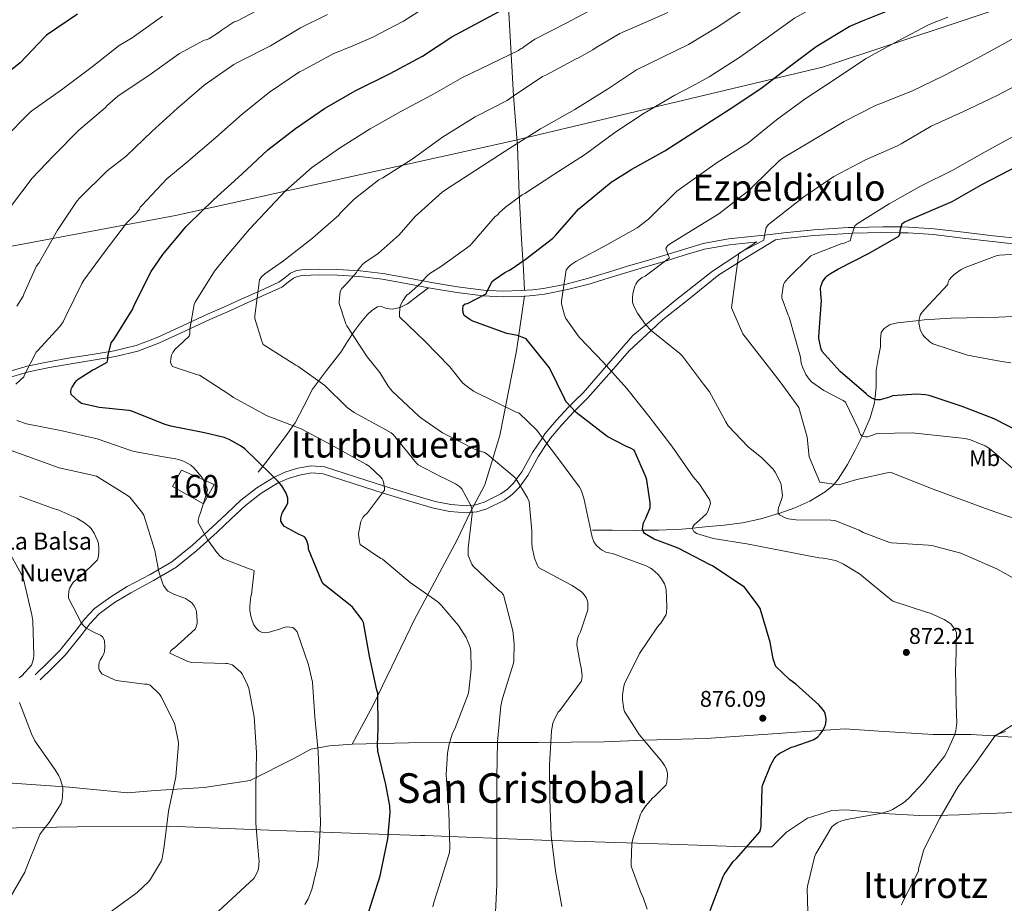
# Model space of a CAD drawing. Units: metres. Extents: x 586719 to 593584, y 4747486 to 4752202.
# Drawn here: x 589302 to 589735, y 4748095 to 4748484 of the extents above; entities that cross this region are included whole.
import ezdxf
from ezdxf.enums import TextEntityAlignment as Align

# ---------------------------------------------------------------- set-up
doc = ezdxf.new("R2010")
doc.units = ezdxf.units.M
doc.header["$MEASUREMENT"] = 0
doc.linetypes.add('DGN Style 2', pattern=[85.6456, 51.38736, -34.25824])
doc.linetypes.add('DGN Style 3', pattern=[119.90384, 85.6456, -34.25824])
for name, color, linetype, lineweight in [('Nivel 1', 7, 'Continuous', 0), ('Nivel 11', 7, 'Continuous', 0), ('Nivel 18', 7, 'Continuous', 0), ('Nivel 20', 7, 'Continuous', 0), ('Nivel 21', 7, 'Continuous', 0), ('Nivel 37', 7, 'Continuous', 0), ('Nivel 4', 7, 'Continuous', 0), ('Nivel 41', 7, 'Continuous', 0), ('Nivel 43', 7, 'Continuous', 0), ('Nivel 45', 7, 'Continuous', 0), ('Nivel 48', 7, 'Continuous', 0), ('Nivel 5', 7, 'Continuous', 0), ('Nivel 53', 7, 'Continuous', 0), ('Nivel 7', 7, 'Continuous', 0)]:
    doc.layers.add(name, color=color, linetype=linetype, lineweight=lineweight)
doc.styles.add('Style-Arial', font='txt')
doc.styles.add('Style-Arial Narrow', font='txt')
doc.styles.add('Style-Times New Roman', font='txt')

# ---------------------------------------------------------------- blocks, each defined once
blk = doc.blocks.new('5PATER_1')
at = {"layer": 'Nivel 7', "linetype": 'Continuous', "lineweight": 0}
h = blk.add_hatch(color=51, dxfattribs=at)
edge = h.paths.add_edge_path()
edge.add_ellipse((0, 0), major_axis=(-1.09, -1.12), ratio=0.999431, start_angle=0, end_angle=360)

msp = doc.modelspace()

# ---------------------------------------------------------------- linework, layer by layer
at = {"layer": 'Nivel 1', "color": 7, "linetype": 'Continuous', "lineweight": 0}
for points in [[(589002.89, 4748210.67, 956.38), (589021.55, 4748250.93, 950.25), (589050.62, 4748313.63, 941.9), (589096.62, 4748335.97, 940), (589164.37, 4748342.46, 932.2), (589274.74, 4748379.63, 916.6), (589370.35, 4748397.44, 901.64), (589518.21, 4748430.08, 885.6), (589655.06, 4748462.64, 872.28), (589746.62, 4748493.19, 868.8), (589981.44, 4748569.98, 877.02), (590082.2, 4748598.03, 874.85), (590165.8, 4748617.08, 872.29), (590166.46, 4748617.23, 872.33)], [(589291.43, 4748127.99, 922.21), (589327.16, 4748128.64, 918.89), (589367.52, 4748128.91, 914.88), (589411.44, 4748127.1, 909.06), (589455.35, 4748125.55, 901.44), (589478.25, 4748124.83, 897.34), (589480.1, 4748124.76, 897), (589531.51, 4748122.79, 885.9), (589587.44, 4748121.03, 878.16), (589621.24, 4748119.79, 875.22), (589632.74, 4748119.81, 873.67), (589639.14, 4748126.28, 872.92), (589648.38, 4748132.41, 871.74), (589659.17, 4748135.83, 870.77), (589665.42, 4748136.06, 870.53), (589684.55, 4748134.36, 869.71), (589700.31, 4748133.48, 866.76), (589715.17, 4748133.98, 864.38), (589716.38, 4748134.02, 864.29), (589747.34, 4748135.16, 861.75)]]:
    msp.add_polyline3d(points, dxfattribs=at)
at = {"layer": 'Nivel 11', "color": 142, "linetype": 'DGN Style 3', "lineweight": 13}
msp.add_polyline3d([(589553.9, 4748259.1, 879.34), (589558.29, 4748259.07, 878.48), (589562.67, 4748259.04, 877.62), (589572.75, 4748258.99, 875.64), (589576.03, 4748259.01, 875), (589582.89, 4748259.04, 873.48), (589593.2, 4748259.59, 871), (589597.94, 4748260.02, 870), (589603.5, 4748260.51, 869.06), (589611.72, 4748261.29, 867.99), (589619.89, 4748262.3, 867.1), (589627.93, 4748264.04, 866.17), (589635.72, 4748266.35, 865), (589635.89, 4748266.4, 864.97), (589642.81, 4748268.84, 863.71), (589649.46, 4748271.84, 862.42), (589656.29, 4748275.87, 860.97), (589659.34, 4748278.43, 860.23), (589660.16, 4748279.38, 860), (589662, 4748281.5, 859.46), (589666.07, 4748287.99, 857.94), (589669.55, 4748294.62, 856.38), (589672.5, 4748300.41, 855), (589673.01, 4748301.42, 854.73), (589676.08, 4748308.45, 852.18), (589677.86, 4748315.1, 850.21), (589678.04, 4748316.54, 850), (589678.71, 4748321.89, 849.42), (589678.69, 4748325.6, 849.02), (589678.71, 4748329.31, 848.63), (589679.6, 4748334.53, 848.07), (589680.63, 4748339.74, 847.52), (589680.52, 4748342.88, 847.19), (589680.88, 4748346.02, 846.87), (589682.13, 4748347.77, 846.65), (589684.85, 4748349.5, 846.31), (589687.99, 4748350.3, 845.98), (589697.53, 4748351.32, 845), (589699.72, 4748351.55, 844.77), (589711.47, 4748352.29, 843.57), (589732.67, 4748352.79, 841.4), (589746.4, 4748353.34, 840)], dxfattribs=at)
at = {"layer": 'Nivel 18', "color": 1, "linetype": 'DGN Style 3', "lineweight": 13}
msp.add_polyline3d([(589369.03, 4748278.34, 906.85), (589382.72, 4748270.73, 905.5), (589387.39, 4748279.18, 904.54), (589372.99, 4748285.51, 905.5), (589369.03, 4748278.34, 906.85)], dxfattribs=at)
at = {"layer": 'Nivel 20', "color": 7, "linetype": 'DGN Style 2', "lineweight": 0}
for points in [[(589523.9, 4748364.68, 872.77), (589523.51, 4748373.7, 874.82), (589522.62, 4748386.95, 876.8), (589521.53, 4748406.79, 880.83), (589520.83, 4748427.91, 884.67), (589519.04, 4748450.12, 890.63), (589516.93, 4748489.22, 901.25), (589516.8, 4748508.29, 904.9)], [(589448.18, 4748164.93, 901.95), (589457.4, 4748182.09, 900.1), (589475.77, 4748220.1, 897.6), (589494.26, 4748254.85, 889.99), (589500.15, 4748267.14, 889.73), (589506.49, 4748278.98, 887.87), (589513.15, 4748300.68, 881.79), (589520.38, 4748337.92, 876.48), (589523.9, 4748362.18, 872.77)], [(589007.29, 4748205.52, 957.12), (589018.1, 4748202.25, 955.46), (589028.98, 4748198.86, 954.11), (589084.66, 4748180.36, 945.03), (589113.78, 4748169.68, 941.63), (589135.22, 4748162.95, 941.38), (589145.08, 4748159.37, 941.12), (589164.02, 4748156.81, 936.9), (589192.82, 4748155.02, 931.97), (589217.78, 4748152.33, 931.01), (589246.07, 4748150.92, 928.51), (589266.81, 4748150.34, 926.02), (589294.45, 4748148.1, 922.95), (589323.83, 4748146.06, 920.77), (589349.43, 4748143.62, 917.89), (589361.46, 4748144.65, 915.78), (589382.97, 4748145.99, 913.22), (589403.32, 4748149, 910.27), (589422.52, 4748158.73, 906.82), (589429.94, 4748162.76, 905.09), (589438.13, 4748164.23, 903.43), (589448.18, 4748164.93, 901.95)], [(589448.18, 4748164.93, 901.95), (589472.88, 4748165.54, 897.46), (589492.65, 4748165.67, 894.38), (589530.03, 4748165.67, 886.06), (589558.96, 4748166.05, 882.35), (589576.81, 4748166.75, 879.6), (589603.82, 4748167.52, 877.04), (589641.39, 4748170.08, 876.14), (589665.07, 4748171.74, 874.74), (589679.79, 4748170.66, 873.52), (589703.79, 4748169.25, 871.34), (589720.3, 4748169.25, 868.34), (589730.24, 4748168.59, 866.05), (589738.67, 4748168.03, 864.11)]]:
    msp.add_polyline3d(points, dxfattribs=at)
at = {"layer": 'Nivel 21', "color": 7, "linetype": 'DGN Style 3', "lineweight": 0}
for points in [[(589295.17, 4748328.25, 906.26), (589305.15, 4748331.21, 904.45), (589314.56, 4748333.11, 903.32), (589324.03, 4748334.79, 902.27), (589333.76, 4748336.34, 901.03), (589343.48, 4748337.93, 899.71), (589353.11, 4748340.28, 898.09), (589362.36, 4748343.75, 896.45), (589373.43, 4748348.87, 894.89), (589384.51, 4748353.99, 893.38), (589391.93, 4748357.32, 892.12), (589399.35, 4748360.64, 890.88), (589407.64, 4748364.37, 889.94), (589415.93, 4748368.13, 889.35), (589418.49, 4748370.06, 889.31), (589421.05, 4748372.1, 889.22), (589423.4, 4748373.09, 888.95), (589425.85, 4748373.57, 888.64), (589433.8, 4748373.9, 887.63), (589441.72, 4748373.7, 886.53), (589451.72, 4748373.07, 884.66), (589461.69, 4748371.97, 882.75), (589472.38, 4748369.99, 881.25), (589483.07, 4748367.94, 879.75), (589494.51, 4748366.1, 877.9), (589505.98, 4748364.61, 875.91), (589514.33, 4748364.19, 874.2), (589522.68, 4748364.42, 872.51), (589527.48, 4748364.75, 871.7), (589532.28, 4748365.38, 870.98), (589542.27, 4748367.32, 869.56), (589552.12, 4748369.86, 868.29), (589560.92, 4748372.55, 867.33), (589569.72, 4748375.24, 866.37), (589577.5, 4748377.54, 865.43), (589585.27, 4748379.84, 864.51), (589593.88, 4748382.56, 863.63), (589602.55, 4748385.15, 862.79), (589613.73, 4748387.12, 861.82), (589625.02, 4748388.29, 860.52), (589629.51, 4748388.8, 860), (589638.09, 4748389.78, 858.98), (589651.19, 4748391.11, 857.34), (589666.39, 4748392.13, 855.35), (589669.04, 4748392.2, 855), (589681.59, 4748392.51, 851.49), (589689.61, 4748392.4, 850), (589692.86, 4748392.35, 849.92), (589704.12, 4748391.55, 849.66), (589717.12, 4748390.06, 849.34), (589730.11, 4748388.54, 847.75), (589741.71, 4748387.28, 846.62)], [(589308.73, 4748195.52, 918.45), (589314.2, 4748200.9, 917.71), (589319.54, 4748206.15, 916.98), (589326.77, 4748215.16, 915.84), (589330.43, 4748219.97, 915.26), (589334.82, 4748224.57, 914.67), (589341.89, 4748229.81, 913.48), (589349.17, 4748234.28, 911.92), (589359.23, 4748239.6, 909.37), (589368.78, 4748245.21, 906.93), (589377.84, 4748252.55, 905.14), (589386.69, 4748260.49, 903.73), (589392.83, 4748266.29, 902.96), (589399.12, 4748272.21, 902.13), (589406.18, 4748277.69, 901.04), (589413.88, 4748282.45, 899.89), (589418.93, 4748284.76, 899.14), (589424.24, 4748286.32, 898.42), (589430.05, 4748287.34, 898.16), (589435.98, 4748286.87, 898.03), (589449.54, 4748282.56, 896.87), (589462.73, 4748278.32, 895.28), (589473.76, 4748274.96, 893.42), (589484.7, 4748271.71, 891.57), (589491.6, 4748270.31, 890.68), (589498.45, 4748269.76, 890.14), (589500.25, 4748269.94, 890), (589502.32, 4748270.15, 889.8), (589506.21, 4748271.39, 889.17), (589513.5, 4748275, 887.34), (589516.51, 4748277.17, 886.39), (589519.17, 4748279.76, 885.46), (589520.33, 4748281.36, 885), (589522.77, 4748284.73, 884.06), (589527.53, 4748293.2, 881.84), (589531.83, 4748299.75, 880), (589532.92, 4748301.41, 879.5), (589537.99, 4748307.43, 877.29), (589543.37, 4748313.23, 875.17), (589543.91, 4748313.76, 875), (589546.55, 4748316.36, 874.19), (589549.69, 4748319.43, 873.26), (589560.05, 4748331.37, 870), (589571.66, 4748344.75, 866.42), (589577.33, 4748349.39, 865), (589590.29, 4748360.01, 862.49), (589606.66, 4748373, 860.73), (589618.25, 4748380.65, 860), (589620.12, 4748381.89, 860), (589626.15, 4748385.87, 860.69)], [(589406.83, 4748284.52, 899.76), (589410.13, 4748288.77, 898.77), (589413.42, 4748293.03, 897.78), (589418.35, 4748299.61, 896.05), (589423.09, 4748306.27, 894.13), (589426.9, 4748313.65, 892.02), (589430.64, 4748321.06, 889.9), (589436.85, 4748329.22, 888.17), (589443.12, 4748337.38, 886.58), (589446.13, 4748342.08, 884.88), (589449.14, 4748346.79, 883.31), (589451.78, 4748350.28, 882.7), (589454.71, 4748353.7, 882.22), (589456.82, 4748355.74, 881.97), (589459.31, 4748357.28, 881.71), (589460.89, 4748357.44, 881.5), (589463.31, 4748356.58, 881.09), (589465.71, 4748356.19, 880.75), (589469.22, 4748357.02, 880.66), (589472.43, 4748358.56, 880.56), (589477.07, 4748362.08, 879.95), (589481.73, 4748365.62, 879.87)], [(589730.24, 4748168.59, 865.33), (589735.6, 4748170.59, 865.3)]]:
    msp.add_polyline3d(points, dxfattribs=at)
at = {"layer": 'Nivel 21', "color": 7, "linetype": 'Continuous', "lineweight": 0}
for points in [[(589741.45, 4748384.76, 846.62), (589729.82, 4748386.03, 847.75), (589716.83, 4748387.54, 848.47), (589703.89, 4748389.03, 849.18), (589692.75, 4748389.82, 849.8), (589689.06, 4748389.87, 850), (589681.61, 4748389.98, 851.38), (589668.17, 4748389.65, 855), (589666.51, 4748389.6, 855.23), (589651.41, 4748388.58, 857.28), (589638.36, 4748387.26, 859.06), (589634.37, 4748386.81, 858.92), (589620.21, 4748378.09, 859.84), (589617.68, 4748376.49, 860), (589609.48, 4748371.31, 860.58), (589594.8, 4748359.44, 862.18), (589584.64, 4748351.53, 863.86), (589579.63, 4748346.9, 865), (589569.96, 4748337.97, 867.56), (589562.16, 4748329.03, 870), (589551.86, 4748317.22, 873.24), (589548.72, 4748314.14, 874.18), (589546.03, 4748311.51, 875), (589545.58, 4748311.07, 875.14), (589540.31, 4748305.38, 877.16), (589535.41, 4748299.55, 879.27), (589533.83, 4748297.15, 880), (589530.17, 4748291.6, 881.58), (589525.39, 4748283.06, 883.82), (589522.08, 4748278.5, 885), (589521.52, 4748277.73, 885.19), (589518.51, 4748274.8, 886.03), (589515.1, 4748272.34, 886.87), (589507.38, 4748268.51, 888.24), (589502.95, 4748267.1, 888.98), (589498.48, 4748266.66, 889.71), (589491.16, 4748267.24, 890.68), (589483.95, 4748268.71, 891.57), (589472.87, 4748272, 893.42), (589461.81, 4748275.36, 895.28), (589448.6, 4748279.61, 896.87), (589435.38, 4748283.81, 898.03), (589430.19, 4748284.23, 898.16), (589424.94, 4748283.3, 898.42), (589420.02, 4748281.86, 899.14), (589415.34, 4748279.71, 899.89), (589407.95, 4748275.14, 901.04), (589401.14, 4748269.86, 902.13), (589394.95, 4748264.04, 902.96), (589388.78, 4748258.21, 903.73), (589379.85, 4748250.19, 905.14), (589370.54, 4748242.66, 906.93), (589360.74, 4748236.9, 909.37), (589350.7, 4748231.59, 911.92), (589343.62, 4748227.24, 913.48), (589336.88, 4748222.24, 914.67), (589332.79, 4748217.96, 915.26), (589329.21, 4748213.25, 915.84), (589321.84, 4748204.07, 916.98), (589316.37, 4748198.69, 917.71), (589310.89, 4748193.32, 918.45)], [(589626.15, 4748385.87, 860.69), (589625.29, 4748385.77, 860.8), (589614.08, 4748384.61, 861.82), (589603.14, 4748382.69, 862.79), (589594.63, 4748380.14, 863.63), (589586.02, 4748377.42, 864.51), (589578.22, 4748375.11, 865.43), (589570.45, 4748372.81, 866.37), (589561.66, 4748370.13, 867.33), (589552.81, 4748367.42, 868.29), (589542.83, 4748364.85, 869.56), (589532.69, 4748362.88, 870.98), (589527.73, 4748362.23, 871.7), (589522.8, 4748361.89, 872.51), (589514.3, 4748361.66, 874.2), (589505.75, 4748362.09, 875.91), (589494.15, 4748363.6, 877.9), (589482.63, 4748365.45, 879.75), (589481.73, 4748365.62, 879.87)], [(589481.73, 4748365.62, 879.87), (589471.91, 4748367.5, 881.25), (589461.32, 4748369.47, 882.75), (589451.5, 4748370.55, 884.66), (589441.61, 4748371.17, 886.53), (589433.82, 4748371.37, 887.63), (589426.15, 4748371.05, 888.64), (589424.14, 4748370.66, 888.95), (589422.35, 4748369.9, 889.22), (589420.04, 4748368.06, 889.31), (589417.23, 4748365.94, 889.35), (589408.68, 4748362.06, 889.94), (589400.39, 4748358.34, 890.88), (589392.96, 4748355.01, 892.12), (589385.55, 4748351.69, 893.38), (589374.5, 4748346.58, 894.89), (589363.34, 4748341.41, 896.45), (589353.86, 4748337.85, 898.09), (589343.99, 4748335.44, 899.71), (589334.16, 4748333.84, 901.03), (589324.45, 4748332.29, 902.27), (589315.03, 4748330.62, 903.32), (589305.76, 4748328.75, 904.45), (589295.91, 4748325.83, 906.26)]]:
    msp.add_polyline3d(points, dxfattribs=at)
at = {"layer": 'Nivel 4', "color": 30, "linetype": 'Continuous', "lineweight": 30, "flags": 128}
for points, elevation in [([(589562.12, 4748412.13), (589571.17, 4748417.83), (589585.73, 4748425.83), (589614.37, 4748444.29), (589627.85, 4748453.35), (589639.94, 4748462.47), (589652.2, 4748471.68), (589666.79, 4748480.48), (589672.71, 4748483.07), (589688.1, 4748489.19), (589702.57, 4748496.1), (589717.32, 4748502.75), (589733.03, 4748508.06), (589748.13, 4748513.12)], 875), ([(589455.49, 4748091.4), (589460.41, 4748107.11), (589463.87, 4748123.4), (589464.83, 4748134.98), (589464.67, 4748137.83), (589462.88, 4748147.21), (589459.46, 4748161.96), (589459.23, 4748164.68), (589459.59, 4748171.78), (589459.49, 4748187.34), (589459.04, 4748188.78), (589455.75, 4748203.72), (589453.15, 4748218.5), (589452.55, 4748219.65), (589448.35, 4748225.29), (589447.23, 4748226.12), (589435.39, 4748235.43), (589434.82, 4748236.49), (589428.99, 4748250.69), (589428.9, 4748252.04), (589428.55, 4748253.48), (589428, 4748254.79), (589427.33, 4748255.94), (589426.24, 4748256.61), (589424.83, 4748257.16), (589418.4, 4748260.68), (589417.6, 4748261.58), (589416.74, 4748262.98), (589416.74, 4748264.14), (589416.87, 4748264.97), (589417.19, 4748266.09), (589417.54, 4748266.89), (589419.11, 4748269.48), (589419.81, 4748271.08), (589419.87, 4748271.94), (589419.81, 4748273.19), (589419.59, 4748274.09), (589419.04, 4748275.33), (589417.12, 4748278.53), (589415.55, 4748280.52), (589412.16, 4748283.81), (589400.96, 4748294.82), (589399.04, 4748296.23), (589394.02, 4748298.98), (589391.81, 4748299.82), (589383.11, 4748301.9), (589368.29, 4748304.74), (589365.83, 4748305.58), (589350.79, 4748311.53), (589349.95, 4748311.72), (589336.8, 4748313.06), (589329.09, 4748314.82), (589327.91, 4748315.59), (589324.52, 4748318.73), (589324.39, 4748319.98), (589324.55, 4748321.1), (589324.96, 4748322.02), (589326.24, 4748324.04), (589327.01, 4748324.9), (589327.65, 4748325.45), (589334.05, 4748329.61), (589335.08, 4748330.02), (589340.32, 4748332.97), (589340.64, 4748334.12), (589340.71, 4748335.46), (589342.05, 4748341.38), (589343.27, 4748342.95), (589351.49, 4748356.1), (589352.42, 4748358.31), (589359.72, 4748372.77), (589364.81, 4748380.36), (589374.95, 4748392.52), (589376.13, 4748393.61), (589387.17, 4748404.39), (589399.53, 4748415.65), (589411.01, 4748426.37), (589423.21, 4748435.72), (589435.97, 4748444.45), (589449.51, 4748452.2), (589464.87, 4748459.84), (589479.01, 4748467.46), (589491.91, 4748476), (589522.92, 4748492.64)], 900), ([(589327.24, 4748485.96), (589313.7, 4748476.77), (589312.87, 4748475.94), (589302.05, 4748464.52), (589275.22, 4748443.4)], 925), ([(589654.28, 4748366.18), (589654.69, 4748367.43), (589655.11, 4748368.26), (589656.49, 4748370.31), (589657.22, 4748371.04), (589658.5, 4748372), (589662.09, 4748374.02), (589675.65, 4748380.87), (589688.68, 4748388.39), (589689, 4748389.35), (589689.19, 4748390.91), (589690.05, 4748393.95), (589691.24, 4748394.69), (589692.61, 4748395.23), (589712.07, 4748403.62), (589725.38, 4748411.2), (589741, 4748419.23)], 850), ([(589605.6, 4748091.91), (589611.33, 4748106.79), (589611.84, 4748107.75), (589615.81, 4748113.38), (589617.18, 4748114.66), (589627.49, 4748126.47), (589627.84, 4748127.46), (589628.06, 4748128.93), (589628.06, 4748129.92), (589628.45, 4748145.92), (589628.67, 4748146.79), (589632.29, 4748155.94), (589633.73, 4748158.56), (589634.56, 4748159.62), (589635.2, 4748160.23), (589636.26, 4748161), (589641.35, 4748163.65), (589642.59, 4748163.91), (589650.95, 4748166.82), (589651.71, 4748167.27), (589652.8, 4748168.1), (589654.08, 4748169.38), (589655.39, 4748171.2), (589656, 4748172.42), (589656.32, 4748173.28), (589656.61, 4748175.43), (589656.61, 4748176.29), (589656.19, 4748178.44), (589655.87, 4748179.2), (589655.17, 4748180.26), (589653.38, 4748182.34), (589643.39, 4748191.36), (589640.74, 4748193.22), (589634.59, 4748199.14), (589634.05, 4748200.29), (589633.35, 4748202.53), (589632, 4748209.89), (589627.59, 4748224.61), (589626.79, 4748225.99), (589620.74, 4748233.96), (589619.62, 4748234.76), (589606.66, 4748243.36), (589605.67, 4748243.84), (589591.55, 4748251.2), (589580.93, 4748255.17), (589576.71, 4748257.57), (589576.23, 4748258.28), (589575.87, 4748259.56), (589575.97, 4748260.71), (589576.32, 4748262.28), (589576.71, 4748263.17), (589577.38, 4748264.32), (589579.3, 4748268.96), (589579.27, 4748271.04), (589577.76, 4748281.12), (589577.35, 4748282.5), (589572.13, 4748294.21), (589570.59, 4748295.2), (589568.8, 4748295.84), (589560.29, 4748300.26), (589559.59, 4748300.9), (589546.66, 4748310.85), (589542.18, 4748315.59), (589541.67, 4748316.74), (589534.95, 4748330.44), (589534.34, 4748331.24), (589524.74, 4748343.14), (589523.91, 4748343.56), (589520.87, 4748344.61), (589516.23, 4748345.6), (589501.19, 4748350.98), (589499.91, 4748351.68), (589497.41, 4748353.54), (589496.9, 4748354.79), (589496.8, 4748356.07), (589496.96, 4748357.86), (589497.89, 4748358.53), (589498.88, 4748358.82), (589507.08, 4748363.04), (589507.46, 4748364.13), (589509.7, 4748368.36), (589510.53, 4748369.12), (589515.3, 4748372.36), (589517.64, 4748373.54), (589524.26, 4748378.08), (589536.26, 4748387.33), (589537.61, 4748388.71), (589547.65, 4748400.23), (589562.12, 4748412.13)], 875), ([(589742.82, 4748301.67), (589730.56, 4748308.07), (589716.48, 4748313.44), (589702.02, 4748318.28), (589700.39, 4748318.6), (589696.36, 4748318.88), (589685.89, 4748318.15), (589684.55, 4748317.51), (589680.36, 4748316.39), (589679.01, 4748316.39), (589678.02, 4748316.55), (589676.42, 4748317.25), (589675.17, 4748318.15), (589674.24, 4748319.08), (589662.76, 4748328.8), (589654.88, 4748337.6), (589654.5, 4748338.66), (589653.44, 4748343.4), (589653.44, 4748344.23), (589654.6, 4748360.26), (589654.4, 4748361.16), (589654.15, 4748365.38), (589654.28, 4748366.18)], 850)]:
    msp.add_lwpolyline(points, dxfattribs=dict(at, elevation=elevation))
at = {"layer": 'Nivel 5', "color": 30, "linetype": 'Continuous', "lineweight": 0, "flags": 128}
for points, elevation in [([(589523.62, 4748471.59), (589528.52, 4748474.92), (589542.21, 4748482.02), (589556.61, 4748489.6), (589567.26, 4748495.23), (589577.91, 4748500.86), (589591.05, 4748508.09), (589601.11, 4748513.98), (589614.6, 4748521.68), (589635.47, 4748532.43), (589648.14, 4748539.19), (589665.19, 4748546.88), (589676.2, 4748551.28), (589693.23, 4748556.15), (589715.17, 4748560.9), (589730.98, 4748564.38), (589748.78, 4748569.98)], 895), ([(589536.87, 4748415.43), (589550.73, 4748424.39), (589563.65, 4748433.92), (589576.52, 4748442.5), (589590.02, 4748450.31), (589597.64, 4748454.37), (589605.26, 4748458.43), (589618.65, 4748467.03), (589630.23, 4748475.34), (589642.8, 4748484.18), (589658.96, 4748493.47), (589666.57, 4748497.1), (589682.38, 4748503.61), (589695.97, 4748509.89), (589711.3, 4748516.1), (589728.57, 4748521.28), (589743.85, 4748525.94)], 880), ([(589298.31, 4748401.83), (589307.3, 4748413.93), (589316.74, 4748423.75), (589327.91, 4748434.98), (589339.43, 4748444.84), (589340.29, 4748445.8), (589345.06, 4748449.86), (589359.21, 4748459.46), (589372.13, 4748468.71), (589383.01, 4748474.56), (589383.97, 4748474.69), (589385, 4748475.14), (589389.61, 4748477.99), (589390.53, 4748478.79), (589396.29, 4748482.53), (589397.64, 4748483.08), (589411.33, 4748490.18)], 915), ([(589330.09, 4748369), (589339.05, 4748381.19), (589348.81, 4748394.09), (589352.77, 4748398.02), (589354.53, 4748400.29), (589354.92, 4748401.06), (589355.62, 4748401.86), (589366.57, 4748413.57), (589375.11, 4748420.61), (589388.1, 4748431.81), (589399.81, 4748441.99), (589411.81, 4748451.72), (589425.03, 4748460.68), (589426.21, 4748461.22), (589439.75, 4748468.52), (589448.37, 4748472.1), (589456.99, 4748475.68), (589470.75, 4748482.82), (589482.43, 4748490.32)], 905), ([(589328.39, 4748405.26), (589340.29, 4748417.03), (589348.71, 4748423.53), (589360.04, 4748434.37), (589371.3, 4748444.68), (589382.95, 4748454.69), (589396.13, 4748463.88), (589397.93, 4748464.8), (589412.2, 4748472.07), (589425.45, 4748480), (589437.27, 4748485.76)], 910), ([(589430.73, 4748387.49), (589442.25, 4748397.6), (589442.82, 4748398.4), (589448.97, 4748404.68), (589459.85, 4748413.06), (589461.67, 4748413.99), (589474.5, 4748422.15), (589487.91, 4748431.94), (589502.18, 4748440.77), (589516.26, 4748447.97), (589519.01, 4748449.89), (589531.85, 4748458.5), (589533.29, 4748459.2), (589546.63, 4748466.37), (589547.65, 4748466.76), (589554.05, 4748470.28), (589555.46, 4748471.36), (589565.93, 4748477.48), (589567.14, 4748477.99), (589577.08, 4748482.35), (589587.02, 4748486.72)], 890), ([(589454.79, 4748335.3), (589445.8, 4748349), (589445.38, 4748349.86), (589442.4, 4748358.69), (589442.37, 4748359.53), (589442.82, 4748364), (589443.59, 4748365.38), (589444.55, 4748366.44), (589445.41, 4748367.17), (589450.02, 4748372.45), (589450.5, 4748373.25), (589452.61, 4748375.84), (589453.67, 4748376.77), (589459.59, 4748380.8), (589468.87, 4748388.96), (589475.91, 4748397), (589487.69, 4748407.72), (589489.7, 4748409.03), (589517.45, 4748427.01), (589530.98, 4748435.52), (589546.12, 4748444.07), (589560.45, 4748452.93), (589573.16, 4748461.44), (589596.14, 4748472.58), (589609.45, 4748480.72), (589620.53, 4748488.22)], 885), ([(589345.61, 4748472.2), (589351.3, 4748475.62), (589364.68, 4748485.06)], 920), ([(589648.77, 4748086.12), (589648.35, 4748101.48), (589648.54, 4748103.11), (589651.52, 4748115.27), (589652.16, 4748116.77), (589659.1, 4748128.58), (589660.22, 4748129.54), (589661.82, 4748130.56), (589663.17, 4748131.17), (589665.63, 4748131.88), (589681.31, 4748134.63), (589684.99, 4748135.81), (589685.89, 4748136.23), (589690.62, 4748139.24), (589692.99, 4748141.19), (589699.39, 4748147.97), (589708.86, 4748159.88), (589709.82, 4748161.44), (589713.19, 4748168.87), (589713.7, 4748170.79), (589714.08, 4748174.31), (589713.86, 4748182.37), (589713.51, 4748198.15), (589713.76, 4748199.75), (589714.05, 4748213.99), (589713.44, 4748215.2), (589711.46, 4748217.83), (589710.69, 4748218.47), (589708.51, 4748219.84), (589702.43, 4748222.56), (589701.28, 4748222.82), (589686.05, 4748227.88), (589684.58, 4748229.03), (589671.33, 4748239.84), (589664.26, 4748244.2), (589661.22, 4748245.54), (589658.69, 4748246.24), (589655.39, 4748246.72), (589653.38, 4748246.98), (589637.67, 4748250.05), (589621.73, 4748253.03), (589606.88, 4748255.36), (589599.62, 4748257.57), (589598.37, 4748258.53), (589597.92, 4748259.68), (589597.99, 4748260.68), (589598.82, 4748261.73), (589599.55, 4748262.24), (589603.97, 4748266.28), (589604.55, 4748267.33), (589605.76, 4748270.85), (589605.41, 4748272.23), (589604.8, 4748273.48), (589600.96, 4748279.27), (589598.11, 4748282.6), (589588.74, 4748295.97), (589578.66, 4748309.22), (589569, 4748321.44), (589558.72, 4748332.84), (589548, 4748343.97), (589542.15, 4748352.13), (589541.54, 4748353.64), (589540.29, 4748358.53), (589540.29, 4748359.78), (589542.34, 4748373.57), (589543.27, 4748374.79), (589544.26, 4748375.68), (589546.5, 4748377.16), (589560.17, 4748384.55), (589573.48, 4748392), (589578.44, 4748395.78), (589590.95, 4748408.1), (589608.68, 4748420.68), (589622.15, 4748429.22), (589634.76, 4748439.52), (589647.43, 4748448.71), (589660.65, 4748457.44), (589673.96, 4748466.31), (589688.61, 4748474.37), (589701.99, 4748481.47), (589710.12, 4748484.58)], 870), ([(589573.6, 4748354.56), (589572.13, 4748357.32), (589571.52, 4748359.2), (589571.4, 4748361.12), (589571.62, 4748363.11), (589572.45, 4748366.37), (589572.87, 4748367.3), (589573.67, 4748368.39), (589574.37, 4748369.09), (589575.78, 4748370.15), (589577, 4748370.82), (589587.75, 4748378.88), (589587.3, 4748379.68), (589586.09, 4748382.95), (589586.79, 4748384.04), (589587.78, 4748384.77), (589609.38, 4748398.18), (589623.4, 4748409.06), (589624.61, 4748410.37), (589635.97, 4748421.44), (589637.8, 4748422.82), (589651.11, 4748430.66), (589664.58, 4748438.82), (589678.6, 4748445.92), (589680.29, 4748446.53), (589694.69, 4748452.32), (589708.26, 4748458.79), (589723.3, 4748466.56), (589742.76, 4748477.28)], 865), ([(589295.05, 4748431.37), (589306.25, 4748442.66), (589307.21, 4748443.4), (589320.2, 4748452.65), (589333.73, 4748462.79), (589345.61, 4748472.2)], 920), ([(589483.68, 4748093.42), (589484.03, 4748095.4), (589486.43, 4748102.76), (589490.88, 4748117.32), (589491.07, 4748119.72), (589490.69, 4748135.24), (589489.5, 4748151.43), (589490.05, 4748161.09), (589490.75, 4748164.93), (589492.29, 4748169.83), (589493.25, 4748171.72), (589499.14, 4748186.92), (589499.49, 4748188.42), (589500.48, 4748198.12), (589500.32, 4748205.86), (589500.07, 4748207.46), (589499.78, 4748208.42), (589498.24, 4748211.88), (589494.91, 4748217.13), (589487.49, 4748225.99), (589485.76, 4748227.56), (589473.6, 4748236.13), (589461.51, 4748246.31), (589460.74, 4748246.66), (589451.59, 4748252.81), (589451.3, 4748253.99), (589450.98, 4748257.32), (589451.01, 4748258.37), (589451.87, 4748262.95), (589452.77, 4748264.58), (589453.28, 4748265.22), (589454.85, 4748266.69), (589462.34, 4748276.65), (589462.34, 4748277.51), (589461.89, 4748280.55), (589461.28, 4748281.7), (589460.71, 4748282.41), (589455.55, 4748287.21), (589454.15, 4748288.13), (589440.19, 4748295.91), (589439.17, 4748296.42), (589425.63, 4748303.59), (589410.79, 4748309.35), (589395.97, 4748317.38), (589393.92, 4748318.89), (589381, 4748327.18), (589380.07, 4748327.34), (589369.16, 4748330.98), (589368.48, 4748332.04), (589368.26, 4748332.94), (589368.29, 4748334.47), (589368.68, 4748336.01), (589369.22, 4748337.19), (589370.05, 4748338.47), (589370.66, 4748339.11), (589371.62, 4748339.82), (589376.48, 4748344.45), (589376.71, 4748345.77), (589376.77, 4748347.43), (589378.56, 4748358.34), (589379.01, 4748359.3), (589387.59, 4748372.97), (589392.45, 4748378.92), (589403.01, 4748391.46), (589418.79, 4748408.29), (589430.31, 4748418.37), (589442.57, 4748427.08), (589456.1, 4748435.59), (589469.57, 4748443.2), (589483.3, 4748450.5), (589496.68, 4748458.12), (589521.35, 4748469.96), (589522.25, 4748470.76), (589523.01, 4748471.04), (589523.62, 4748471.59)], 895), ([(589756.35, 4748258.34), (589728.38, 4748268.06), (589703.74, 4748277.05), (589684.89, 4748284.59), (589670.1, 4748281.4), (589662.27, 4748279.08), (589653.86, 4748280.24), (589649.22, 4748291.26), (589648.35, 4748299.96), (589644.58, 4748313.01), (589636.47, 4748324.32), (589619.94, 4748345.48), (589615.01, 4748356.79), (589618.28, 4748380.94), (589629.29, 4748386.66), (589629.32, 4748387.88), (589630.21, 4748392.13), (589631.33, 4748393.48), (589631.97, 4748394.05), (589646.89, 4748405.67), (589659.97, 4748414.63), (589673.99, 4748421.92), (589688.07, 4748428.03), (589689.7, 4748428.99), (589702.92, 4748436.71), (589716.81, 4748443.07), (589731.85, 4748450.18), (589745.86, 4748457.5)], 860), ([(589740.9, 4748284.51), (589728.58, 4748294.98), (589726.59, 4748296.13), (589720.13, 4748298.79), (589717.86, 4748299.33), (589710.98, 4748300.07), (589694.53, 4748301.86), (589678.88, 4748301.64), (589677.86, 4748301.12), (589674.88, 4748300.1), (589673.76, 4748300.07), (589672.45, 4748300.42), (589671.71, 4748301.22), (589671.33, 4748302.02), (589670.85, 4748303.52), (589665.19, 4748315.36), (589664.16, 4748316.07), (589655.62, 4748320.52), (589650.18, 4748324.26), (589649.12, 4748325.41), (589647.75, 4748327.46), (589646.37, 4748330.44), (589645.7, 4748332.55), (589645.32, 4748335.14), (589640.39, 4748352.68), (589639.91, 4748353.57), (589637.19, 4748361.25), (589637.16, 4748362.28), (589637.86, 4748367.11), (589638.34, 4748367.91), (589639.78, 4748369.73), (589649.96, 4748379.65), (589651.27, 4748380.36), (589663.53, 4748385.09), (589664.58, 4748385.32), (589667.3, 4748386.5), (589667.46, 4748387.56), (589669.29, 4748392.93), (589670.25, 4748393.76), (589684.33, 4748402.63), (589698.5, 4748410.5), (589712.04, 4748417.28), (589726.34, 4748425.28), (589741.19, 4748433.28)], 855), ([(589577.89, 4748092.39), (589575.97, 4748098.02), (589575.26, 4748099.37), (589570.94, 4748111.37), (589570.82, 4748112.84), (589571.2, 4748121.32), (589571.55, 4748123.3), (589574.94, 4748134.18), (589575.39, 4748135.08), (589577.18, 4748137.73), (589580.38, 4748141.41), (589581.12, 4748141.96), (589586.21, 4748147.11), (589586.56, 4748148.29), (589586.88, 4748151.27), (589586.85, 4748152.1), (589586.37, 4748153.92), (589585.57, 4748155.59), (589584.35, 4748157.38), (589574.37, 4748169.19), (589567.91, 4748179.4), (589567.62, 4748180.32), (589567.04, 4748184.48), (589567.01, 4748186.63), (589567.65, 4748190.53), (589567.97, 4748191.46), (589574.56, 4748204.9), (589582.4, 4748216.58), (589583.36, 4748217.54), (589583.97, 4748218.24), (589586.21, 4748222.02), (589586.4, 4748222.92), (589586.59, 4748225.28), (589586.24, 4748233.03), (589585.86, 4748234.6), (589585.51, 4748235.52), (589584.29, 4748237.64), (589582.72, 4748239.56), (589580.16, 4748241.89), (589579.36, 4748242.44), (589577.44, 4748243.36), (589562.72, 4748248.77), (589561.06, 4748249.06), (589559.68, 4748249.48), (589558.05, 4748250.28), (589557.22, 4748250.85), (589555.49, 4748252.45), (589554.43, 4748254.02), (589553.7, 4748255.97), (589553.57, 4748256.8), (589550.11, 4748273.22), (589548.9, 4748276.64), (589548.13, 4748278.02), (589538.91, 4748290.5), (589529.19, 4748303.2), (589521.6, 4748310.6), (589520.29, 4748310.98), (589501.51, 4748320.26), (589498.08, 4748322.63), (589496.87, 4748323.78), (589491.04, 4748330.85), (589480.1, 4748342.15), (589469, 4748352.87), (589468.9, 4748353.89), (589469.09, 4748357.03), (589469.41, 4748357.99), (589470.37, 4748359.88), (589471.59, 4748361.67), (589472.23, 4748362.34), (589473.28, 4748363.08), (589478.41, 4748367.68), (589479.11, 4748368.71), (589481.25, 4748371.04), (589482.37, 4748371.97), (589487.43, 4748375.11), (589499.97, 4748384.23), (589500.74, 4748385.06), (589511.11, 4748396.96), (589512.17, 4748397.67), (589512.87, 4748398.56), (589515.59, 4748401.12), (589522.98, 4748406.47), (589524.1, 4748407.08), (589536.87, 4748415.43)], 880), ([(589300.61, 4748357.54), (589303.36, 4748362.02), (589303.62, 4748362.86), (589309.32, 4748375.24), (589310.21, 4748376.52), (589318.5, 4748390.95), (589327.01, 4748403.72), (589328.39, 4748405.26)], 910), ([(589511.26, 4748091.05), (589511.71, 4748103.11), (589511.81, 4748120.07), (589511.78, 4748135.11), (589511.78, 4748150.31), (589512.07, 4748165.99), (589513.51, 4748181.77), (589514.15, 4748184.45), (589514.43, 4748185.48), (589519.11, 4748200.55), (589519.27, 4748201.67), (589519.39, 4748209.09), (589518.75, 4748214.89), (589514.72, 4748230.63), (589513.63, 4748231.88), (589512.51, 4748232.71), (589501.19, 4748243.4), (589500.74, 4748244.17), (589499.23, 4748247.88), (589499.11, 4748249.54), (589499.23, 4748251.24), (589500.9, 4748266.28), (589500.8, 4748268.45), (589500.16, 4748270.18), (589496.42, 4748277.28), (589495.36, 4748278.24), (589493.63, 4748279.43), (589488.35, 4748282.09), (589487.27, 4748282.47), (589477.12, 4748287.81), (589476.39, 4748288.61), (589466.11, 4748301.19), (589465.28, 4748301.83), (589462.95, 4748303.17), (589448.99, 4748310.76), (589445.95, 4748313.03), (589436.07, 4748322.63), (589424.26, 4748331.21), (589423.33, 4748331.56), (589409.03, 4748340.74), (589408.39, 4748342.15), (589405.28, 4748352.1), (589405.28, 4748353.32), (589407.33, 4748369.09), (589408.29, 4748370.44), (589409.73, 4748371.75), (589417.89, 4748377.48), (589430.73, 4748387.49)], 890), ([(589697.8, 4748348), (589697.48, 4748350.24), (589697.54, 4748351.55), (589697.7, 4748352.42), (589698.08, 4748353.6), (589698.47, 4748354.34), (589698.95, 4748355.01), (589699.81, 4748355.94), (589710.15, 4748367.17), (589710.28, 4748368.23), (589710.76, 4748369.15), (589711.59, 4748370.18), (589713, 4748371.52), (589716.07, 4748373.7), (589717.8, 4748374.53), (589731.94, 4748379.81), (589732.93, 4748380), (589742.37, 4748380.64)], 845), ([(589300.16, 4748323.24), (589303.62, 4748326.5), (589303.91, 4748327.37), (589309.09, 4748337.32), (589309.76, 4748337.9), (589319.49, 4748348.58), (589320.96, 4748350.7), (589322.15, 4748353.19), (589329.13, 4748367.53), (589330.09, 4748369)], 905), ([(589739.04, 4748237.99), (589731.75, 4748242.15), (589729.73, 4748242.98), (589715.84, 4748249), (589703.11, 4748252.32), (589701.7, 4748252.42), (589685.38, 4748253.54), (589684.29, 4748253.8), (589672.87, 4748258.08), (589671.11, 4748259.04), (589660.42, 4748263.27), (589658.75, 4748263.46), (589643.39, 4748263.65), (589640.07, 4748264.13), (589638.56, 4748264.55), (589636.1, 4748265.76), (589635.59, 4748266.56), (589635.49, 4748267.81), (589635.71, 4748269.06), (589636.19, 4748270.02), (589637.35, 4748273.41), (589637.41, 4748274.44), (589636.93, 4748278.92), (589636.67, 4748279.68), (589634.18, 4748284.61), (589633.28, 4748285.86), (589628.42, 4748290.88), (589622.34, 4748295.75), (589613.51, 4748304.9), (589612.45, 4748306.66), (589605.32, 4748319.97), (589602.76, 4748323.33), (589593.41, 4748335.59), (589592.23, 4748336.74), (589579.62, 4748346.92), (589577.22, 4748349.51), (589573.6, 4748354.56)], 865), ([(589737.92, 4748332.61), (589733.76, 4748333.25), (589718.82, 4748336.1), (589703.65, 4748341.06), (589702.31, 4748341.95), (589699.78, 4748344.23), (589699.17, 4748345.03), (589698.08, 4748347.14), (589697.8, 4748348)], 845), ([(589540.32, 4748093.57), (589537.53, 4748109.13), (589535.71, 4748124.77), (589535.1, 4748140.61), (589535.01, 4748155.91), (589535.84, 4748170.92), (589536.48, 4748174.21), (589536.9, 4748175.37), (589538.82, 4748179.01), (589539.55, 4748179.85), (589548.93, 4748192.55), (589549.15, 4748193.54), (589549.25, 4748195.04), (589548.9, 4748198.69), (589548.58, 4748199.72), (589547.04, 4748208.64), (589547.07, 4748210.28), (589547.23, 4748211.27), (589547.68, 4748212.68), (589548.51, 4748214.34), (589551.78, 4748224.04), (589551.87, 4748225.03), (589551.78, 4748227.4), (589551.39, 4748228.71), (589551.01, 4748229.48), (589549.67, 4748231.36), (589549.03, 4748232), (589544.96, 4748234.79), (589543.97, 4748235.14), (589530.08, 4748242.6), (589529.6, 4748243.49), (589528.39, 4748246.82), (589527.33, 4748251.4), (589527.11, 4748253.7), (589527.23, 4748258.76), (589525.95, 4748271.75), (589525.25, 4748273.35), (589520.1, 4748281.73), (589519.36, 4748282.56), (589507.59, 4748292.55), (589506.4, 4748293.16), (589501.99, 4748294.72), (589487.94, 4748301.86), (589478.27, 4748308.48), (589477.44, 4748309.25), (589465.67, 4748320.26), (589463.94, 4748322.44), (589460.32, 4748328.39), (589454.79, 4748335.3)], 885), ([(589427.36, 4748094.44), (589428.77, 4748096.94), (589430.33, 4748101.03), (589432.9, 4748111.5), (589433.25, 4748114.63), (589434.24, 4748130.15), (589433.79, 4748146.15), (589433.22, 4748161.74), (589431.75, 4748177.06), (589430.63, 4748192.2), (589428.99, 4748199.94), (589424, 4748214.41), (589422.91, 4748215.53), (589421.99, 4748216.26), (589420.74, 4748216.49), (589419.36, 4748216.52), (589417.99, 4748216.33), (589416.67, 4748215.72), (589411.23, 4748214.06), (589409.92, 4748213.99), (589408.48, 4748214.15), (589407.14, 4748214.82), (589406.08, 4748215.82), (589404.9, 4748217.48), (589404.23, 4748218.95), (589403.49, 4748221.32), (589403.04, 4748223.82), (589403.04, 4748225.64), (589403.62, 4748229.99), (589403.87, 4748230.82), (589404.96, 4748241.19), (589404.03, 4748241.77), (589402.88, 4748242.06), (589391.59, 4748246.44), (589390.24, 4748247.53), (589388.64, 4748249.19), (589384.42, 4748254.95), (589380.35, 4748262.38), (589380.39, 4748263.46), (589380.87, 4748265.29), (589381.47, 4748266.66), (589384.48, 4748276.65), (589384.16, 4748277.74), (589382.56, 4748281.35), (589381.83, 4748282.54), (589378.43, 4748286.47), (589377.09, 4748287.59), (589373.99, 4748289.38), (589372.19, 4748290.06), (589369.92, 4748290.6), (589367.65, 4748290.86), (589352.29, 4748293.64), (589350.79, 4748294.18), (589335.97, 4748299.24), (589320.48, 4748302.82), (589304.93, 4748305.86), (589300.67, 4748307.37)], 905), ([(589381.73, 4748084.49), (589393.31, 4748095.27), (589405.02, 4748106.06), (589405.63, 4748107.02), (589406.62, 4748109.32), (589406.88, 4748110.25), (589407.2, 4748113.64), (589407.14, 4748114.5), (589405.82, 4748130.12), (589405.76, 4748145.48), (589406.05, 4748161.38), (589405.06, 4748176.94), (589402.66, 4748189.64), (589402.15, 4748191.14), (589399.71, 4748195.91), (589399.14, 4748196.58), (589395.97, 4748199.43), (589395.27, 4748199.82), (589393.35, 4748200.46), (589392.55, 4748200.49), (589377.54, 4748200.84), (589375.87, 4748201.29), (589367.94, 4748205), (589368.35, 4748205.99), (589369.09, 4748206.7), (589369.83, 4748207.21), (589379.01, 4748215.5), (589379.52, 4748216.52), (589379.91, 4748218.06), (589380, 4748219.27), (589379.71, 4748223.14), (589379.36, 4748224.3), (589378.53, 4748226.02), (589377.57, 4748227.14), (589376.64, 4748227.88), (589374.85, 4748228.97), (589374.05, 4748229.38), (589369.99, 4748230.79), (589367.04, 4748232.33), (589366.24, 4748233.1), (589365.15, 4748234.7), (589364.8, 4748235.43), (589363.04, 4748240.71), (589361.31, 4748250.12), (589356.51, 4748265.64), (589355.65, 4748267.02), (589350.31, 4748273.54), (589349.35, 4748274.34), (589335.65, 4748282.79), (589334.47, 4748283.14), (589319.3, 4748286.54), (589305.51, 4748291.46), (589290.69, 4748296.78)], 910), ([(589325.22, 4748235.88), (589325.99, 4748236.65), (589328.45, 4748238.5), (589336.07, 4748246.02), (589336.35, 4748246.95), (589336.74, 4748249.48), (589336.74, 4748251.11), (589336.48, 4748253.19), (589336.07, 4748254.6), (589334.66, 4748257.7), (589333.31, 4748259.85), (589332.61, 4748260.58), (589330.43, 4748262.31), (589327.04, 4748264.36), (589319.11, 4748267.88), (589316.26, 4748268.74), (589301.73, 4748274.02)], 915), ([(589301.57, 4748194.12), (589302.75, 4748195.05), (589307.01, 4748199.72), (589307.68, 4748201.42), (589308, 4748202.82), (589308.03, 4748203.94), (589307.71, 4748219.18), (589307.27, 4748221.9), (589303.71, 4748236.9), (589302.66, 4748239.62), (589296.96, 4748249.99)], 920), ([(589340.03, 4748089.93), (589352.35, 4748098.95), (589353.57, 4748099.82), (589358.62, 4748104.55), (589359.45, 4748105.61), (589364.32, 4748113.74), (589364.61, 4748114.73), (589365.47, 4748120.1), (589367.36, 4748135.53), (589370.53, 4748150.57), (589371.68, 4748165.06), (589371.59, 4748166.44), (589370.11, 4748173.61), (589369.79, 4748174.54), (589364, 4748186.12), (589363.33, 4748186.98), (589359.33, 4748190.95), (589357.89, 4748191.34), (589356.83, 4748191.34), (589344.29, 4748192.97), (589343.52, 4748193.22), (589338.02, 4748195.85), (589336.93, 4748197.38), (589336.67, 4748198.15), (589336.61, 4748199.4), (589336.8, 4748200.97), (589337.25, 4748201.99), (589338.21, 4748203.43), (589338.85, 4748204.71), (589339.14, 4748205.83), (589339.33, 4748207.82), (589339.11, 4748210.41), (589338.37, 4748211.98), (589337.38, 4748212.9), (589336.45, 4748213.42), (589334.82, 4748214.02), (589331.07, 4748216.04), (589329.6, 4748217.45), (589329.06, 4748218.18), (589323.3, 4748229.16), (589323.3, 4748230.63), (589323.68, 4748232.94), (589323.97, 4748233.7), (589325.22, 4748235.88)], 915), ([(589296.13, 4748094.76), (589304.06, 4748108.65), (589304.77, 4748110.38), (589310.72, 4748125.26), (589311.68, 4748126.79), (589314.82, 4748130.57), (589320.1, 4748138.86), (589320.45, 4748139.91), (589320.7, 4748141.61), (589320.77, 4748145.48), (589320.64, 4748146.47), (589319.52, 4748150.15), (589319.14, 4748151.02), (589317.5, 4748153.74), (589308.58, 4748166.5), (589307.01, 4748169.48), (589301.83, 4748183.27)], 920), ([(589689.76, 4748094.31), (589690.3, 4748095.46), (589697.21, 4748109.09), (589697.34, 4748110.12), (589699.46, 4748118.08), (589699.84, 4748118.95), (589706.69, 4748132.48), (589714.69, 4748146.4), (589721.95, 4748155.94), (589730.82, 4748168.55), (589731.75, 4748169.12), (589745.7, 4748177.76)], 865)]:
    msp.add_lwpolyline(points, dxfattribs=dict(at, elevation=elevation))
at = {"layer": 'Nivel 53', "color": 1, "linetype": 'Continuous', "lineweight": 0}
msp.add_3dface([(589369.03, 4748278.34, 906.85), (589382.72, 4748270.73, 905.5), (589387.39, 4748279.18, 904.54), (589372.99, 4748285.51, 905.5)], dxfattribs=at)

# ---------------------------------------------------------------- block references
at = {"layer": 'Nivel 7', "color": 51, "linetype": 'Continuous', "lineweight": 0}
for p in [(589691.94, 4748205.32, 872.21), (589628.77, 4748176.39, 876.09)]:
    msp.add_blockref('5PATER_1', p, dxfattribs=at)

# ---------------------------------------------------------------- texts
at = {"layer": 'Nivel 37', "color": 92, "linetype": 'Continuous', "lineweight": 0, "style": 'Style-Arial Narrow'}
msp.add_text('Mb', height=7, rotation=0.5181, dxfattribs=at).set_placement((589726.35, 4748290.73, 856), align=Align.MIDDLE_CENTER)
at = {"layer": 'Nivel 41', "color": 7, "linetype": 'Continuous', "lineweight": 0, "style": 'Style-Arial'}
for s, p in [('872.21', (589693.04, 4748209.07, 872.21)), ('876.09', (589601.1, 4748181.41, 876.09))]:
    msp.add_text(s, height=7, dxfattribs=at).set_placement(p)
at = {"layer": 'Nivel 43', "color": 4, "linetype": 'Continuous', "lineweight": 0, "style": 'Style-Times New Roman'}
for s, p in [('La Balsa', (589294.13, 4748250.52, 920.8)), ('Nueva', (589301.63, 4748236.53, 920.04))]:
    msp.add_text(s, height=7.5, dxfattribs=at).set_placement(p)
at = {"layer": 'Nivel 45', "color": 7, "linetype": 'Continuous', "lineweight": 0, "style": 'Style-Times New Roman'}
for s, height, p in [('Ezpeldixulo', 11.5, (589640.33, 4748409.68, 861.97)), ('Iturburueta', 11.5, (589463.26, 4748296.76, 898.97)), ('San Cristobal', 13, (589522.71, 4748145.68, 894.75)), ('Iturrotz', 11.5, (589700.39, 4748103.09, 863.27))]:
    msp.add_text(s, height=height, dxfattribs=at).set_placement(p, align=Align.MIDDLE_CENTER)
at = {"layer": 'Nivel 48', "color": 1, "linetype": 'Continuous', "lineweight": 0, "style": 'Style-Arial Narrow'}
msp.add_text('160', height=10, dxfattribs=at).set_placement((589378.22, 4748278.34, 905.65), align=Align.MIDDLE_CENTER)

doc.saveas('drawing.dxf')
